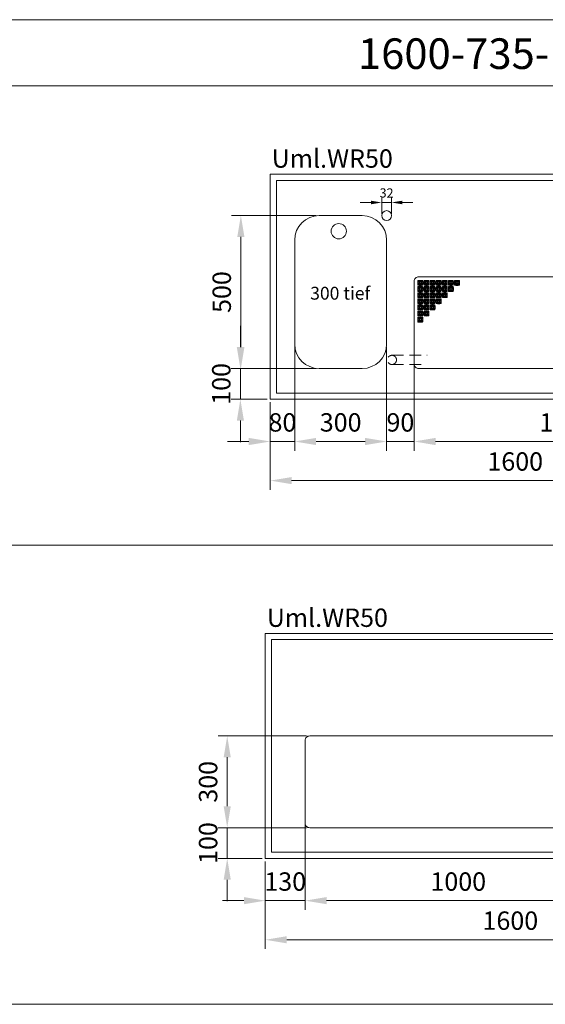
# Model space of a CAD drawing. Units: millimetres. Extents: x 1328 to 26028, y -17122 to 2394.
# Drawn here: x 8468 to 10184, y -1039 to 2178 of the extents above; entities that cross this region are included whole.
import ezdxf

# ---------------------------------------------------------------- set-up
doc = ezdxf.new("R2010")
doc.units = ezdxf.units.MM
doc.header["$LTSCALE"] = 6
doc.linetypes.add('VERDECKT', pattern=[9.525, 6.35, -3.175])
for name, color, linetype, lineweight in [('HS Bemaßung', 1, 'Continuous', 9), ('HS Volllinie', 7, 'Continuous', 20), ('HS_Verdeckt', 252, 'VERDECKT', 15), ('HS_Volllinie', 7, 'Continuous', 20), ('HS_Volllinie_W', 7, 'Continuous', 50)]:
    doc.layers.add(name, color=color, linetype=linetype, lineweight=lineweight)
doc.styles.get("Standard").update_dxf_attribs({"font": 'arial.ttf'})
doc.dimstyles.new('M 1_10', dxfattribs={"dimscale": 10, "dimtxt": 3, "dimasz": 3.5, "dimexe": 1.5, "dimexo": 0.5, "dimgap": 1.2, "dimtad": 1, "dimdec": 1, "dimtxsty": 'Standard', "dimcen": 3, "dimclrd": 256, "dimclre": 256, "dimclrt": 7, "dimadec": 1, "dimazin": 2, "dimtfac": 1, "dimtdec": 1, "dimtix": 1, "dimtmove": 0, "dimatfit": 3, "dimfxl": 0, "dimlwd": 9, "dimlwe": 9, "dimarcsym": 0})
doc.dimstyles.new('M 1_20', dxfattribs={"dimscale": 20, "dimtxt": 3, "dimasz": 3.5, "dimexe": 1.5, "dimexo": 0.5, "dimgap": 1.2, "dimtad": 1, "dimdec": 1, "dimtxsty": 'Standard', "dimcen": 3, "dimclrd": 256, "dimclre": 256, "dimclrt": 7, "dimadec": 1, "dimazin": 2, "dimtfac": 1, "dimtdec": 1, "dimtix": 1, "dimtmove": 0, "dimatfit": 3, "dimfxl": 0, "dimlwd": 9, "dimlwe": 9, "dimarcsym": 0})

# ---------------------------------------------------------------- blocks, each defined once
blk = doc.blocks.new('*D120')
at = {"layer": 'Defpoints', "color": 0}
for p in [(9366, 1146), (9286, 937.9), (9366, 799.7)]:
    blk.add_point(p, dxfattribs=at)
at = {"layer": 'HS Bemaßung', "lineweight": 9}
for p, q in [((9366, 1136), (9366, 769.7)), ((9286, 927.9), (9286, 769.7)), ((9216, 799.7), (9146, 799.7)), ((9286, 799.7), (9366, 799.7)), ((9436, 799.7), (9506, 799.7))]:
    blk.add_line(p, q, dxfattribs=at)
at = {"layer": 'HS Bemaßung'}
for points in [[(9216, 811.4), (9216, 788), (9286, 799.7)], [(9436, 811.4), (9436, 788), (9366, 799.7)]]:
    blk.add_solid(points, dxfattribs=at)
at = {"layer": 'HS Bemaßung', "color": 7, "insert": (9326, 854.3), "char_height": 60, "attachment_point": 5}
blk.add_mtext('80', dxfattribs=at)
blk = doc.blocks.new('*D121')
at = {"layer": 'Defpoints', "color": 0}
for p in [(9366, 1117.9), (9666, 1117.9), (9666, 799.7)]:
    blk.add_point(p, dxfattribs=at)
at = {"layer": 'HS Bemaßung', "lineweight": 9}
for p, q in [((9366, 1107.9), (9366, 769.7)), ((9666, 1107.9), (9666, 769.7)), ((9436, 799.7), (9596, 799.7))]:
    blk.add_line(p, q, dxfattribs=at)
at = {"layer": 'HS Bemaßung'}
for points in [[(9436, 811.4), (9436, 788), (9366, 799.7)], [(9596, 811.4), (9596, 788), (9666, 799.7)]]:
    blk.add_solid(points, dxfattribs=at)
at = {"layer": 'HS Bemaßung', "color": 7, "insert": (9516, 854.3), "char_height": 60, "attachment_point": 5}
blk.add_mtext('300', dxfattribs=at)
blk = doc.blocks.new('*D111')
at = {"layer": 'Defpoints', "color": 0}
for p in [(9756, 1097.9), (10756, 1097.9), (10756, 799.7)]:
    blk.add_point(p, dxfattribs=at)
at = {"layer": 'HS Bemaßung', "lineweight": 9}
for p, q in [((9756, 1087.9), (9756, 769.7)), ((10756, 1087.9), (10756, 769.7)), ((9826, 799.7), (10686, 799.7))]:
    blk.add_line(p, q, dxfattribs=at)
at = {"layer": 'HS Bemaßung'}
for points in [[(9826, 811.4), (9826, 788), (9756, 799.7)], [(10686, 811.4), (10686, 788), (10756, 799.7)]]:
    blk.add_solid(points, dxfattribs=at)
at = {"layer": 'HS Bemaßung', "color": 7, "insert": (10256, 854.3), "char_height": 60, "attachment_point": 5}
blk.add_mtext('1000', dxfattribs=at)
blk = doc.blocks.new('*D112')
at = {"layer": 'Defpoints', "color": 0}
for p in [(9666, 1107.9), (9756, 1107.9), (9756, 799.7)]:
    blk.add_point(p, dxfattribs=at)
at = {"layer": 'HS Bemaßung', "lineweight": 9}
for p, q in [((9666, 1097.9), (9666, 769.7)), ((9756, 1097.9), (9756, 769.7)), ((9596, 799.7), (9526, 799.7)), ((9666, 799.7), (9756, 799.7)), ((9826, 799.7), (9896, 799.7))]:
    blk.add_line(p, q, dxfattribs=at)
at = {"layer": 'HS Bemaßung'}
for points in [[(9596, 811.4), (9596, 788), (9666, 799.7)], [(9826, 811.4), (9826, 788), (9756, 799.7)]]:
    blk.add_solid(points, dxfattribs=at)
at = {"layer": 'HS Bemaßung', "color": 7, "insert": (9711, 854.3), "char_height": 60, "attachment_point": 5}
blk.add_mtext('90', dxfattribs=at)
blk = doc.blocks.new('*D117')
at = {"layer": 'Defpoints', "color": 0}
for p in [(9188.6, 1037.9), (9446, 1037.9), (9286, 937.9)]:
    blk.add_point(p, dxfattribs=at)
at = {"layer": 'HS Bemaßung', "lineweight": 9}
for p, q in [((9188.6, 1107.9), (9188.6, 1177.9)), ((9436, 1037.9), (9158.6, 1037.9)), ((9188.6, 937.9), (9188.6, 1037.9)), ((9276, 937.9), (9158.6, 937.9)), ((9188.6, 867.9), (9188.6, 797.9))]:
    blk.add_line(p, q, dxfattribs=at)
at = {"layer": 'HS Bemaßung'}
for points in [[(9177, 1107.9), (9200.3, 1107.9), (9188.6, 1037.9)], [(9177, 867.9), (9200.3, 867.9), (9188.6, 937.9)]]:
    blk.add_solid(points, dxfattribs=at)
at = {"layer": 'HS Bemaßung', "color": 7, "insert": (9134, 987.9), "char_height": 60, "attachment_point": 5, "rotation": 90}
blk.add_mtext('100', dxfattribs=at)
blk = doc.blocks.new('*D119')
at = {"layer": 'Defpoints', "color": 0}
for p in [(9190.1, 1537.9), (9446, 1537.9), (9158.6, 1037.9)]:
    blk.add_point(p, dxfattribs=at)
at = {"layer": 'HS Bemaßung', "lineweight": 9}
for p, q in [((9436, 1537.9), (9160.1, 1537.9)), ((9190.1, 1107.9), (9190.1, 1467.9)), ((9168.6, 1037.9), (9220.1, 1037.9))]:
    blk.add_line(p, q, dxfattribs=at)
at = {"layer": 'HS Bemaßung'}
for points in [[(9178.4, 1467.9), (9201.8, 1467.9), (9190.1, 1537.9)], [(9178.4, 1107.9), (9201.8, 1107.9), (9190.1, 1037.9)]]:
    blk.add_solid(points, dxfattribs=at)
at = {"layer": 'HS Bemaßung', "color": 7, "insert": (9135.5, 1287.9), "char_height": 60, "attachment_point": 5, "rotation": 90}
blk.add_mtext('500', dxfattribs=at)
blk = doc.blocks.new('*D114')
at = {"layer": 'Defpoints', "color": 0}
for p in [(9650, 1580.5), (9650, 1537.9), (9682, 1537.9)]:
    blk.add_point(p, dxfattribs=at)
at = {"layer": 'HS Bemaßung', "lineweight": 9}
for p, q in [((9615, 1580.5), (9580, 1580.5)), ((9650, 1542.9), (9650, 1595.5)), ((9682, 1580.5), (9650, 1580.5)), ((9682, 1542.9), (9682, 1595.5)), ((9717, 1580.5), (9752, 1580.5))]:
    blk.add_line(p, q, dxfattribs=at)
at = {"layer": 'HS Bemaßung'}
for points in [[(9615, 1586.3), (9615, 1574.7), (9650, 1580.5)], [(9717, 1586.3), (9717, 1574.7), (9682, 1580.5)]]:
    blk.add_solid(points, dxfattribs=at)
at = {"layer": 'HS Bemaßung', "color": 7, "insert": (9666, 1607.8), "char_height": 30, "attachment_point": 5}
blk.add_mtext('32', dxfattribs=at)
blk = doc.blocks.new('*D122')
at = {"layer": 'Defpoints', "color": 0}
for p in [(9286, 937.9), (10886, 937.9), (10886, 671.9)]:
    blk.add_point(p, dxfattribs=at)
at = {"layer": 'HS Bemaßung', "lineweight": 9}
for p, q in [((9286, 927.9), (9286, 641.9)), ((10886, 927.9), (10886, 641.9)), ((9356, 671.9), (10816, 671.9))]:
    blk.add_line(p, q, dxfattribs=at)
at = {"layer": 'HS Bemaßung'}
for points in [[(9356, 683.6), (9356, 660.3), (9286, 671.9)], [(10816, 683.6), (10816, 660.3), (10886, 671.9)]]:
    blk.add_solid(points, dxfattribs=at)
at = {"layer": 'HS Bemaßung', "color": 7, "insert": (10086, 726.6), "char_height": 60, "attachment_point": 5}
blk.add_mtext('1600', dxfattribs=at)
blk = doc.blocks.new('*D124')
at = {"layer": 'Defpoints', "color": 0}
for p in [(9400, -412.1), (9270, -644.4), (9270, -700.3)]:
    blk.add_point(p, dxfattribs=at)
at = {"layer": 'HS Bemaßung', "lineweight": 9}
for p, q in [((9400, -422.1), (9400, -730.3)), ((9270, -654.4), (9270, -730.3)), ((9200, -700.3), (9130, -700.3)), ((9400, -700.3), (9270, -700.3)), ((9470, -700.3), (9540, -700.3))]:
    blk.add_line(p, q, dxfattribs=at)
at = {"layer": 'HS Bemaßung'}
for points in [[(9200, -688.6), (9200, -712), (9270, -700.3)], [(9470, -688.6), (9470, -712), (9400, -700.3)]]:
    blk.add_solid(points, dxfattribs=at)
at = {"layer": 'HS Bemaßung', "color": 7, "insert": (9335, -645.7), "char_height": 60, "attachment_point": 5}
blk.add_mtext('130', dxfattribs=at)
blk = doc.blocks.new('*D125')
at = {"layer": 'Defpoints', "color": 0}
for p in [(9400, -402.1), (10400, -402.1), (9400, -700.3)]:
    blk.add_point(p, dxfattribs=at)
at = {"layer": 'HS Bemaßung', "lineweight": 9}
for p, q in [((9400, -412.1), (9400, -730.3)), ((10400, -412.1), (10400, -730.3)), ((10330, -700.3), (9470, -700.3))]:
    blk.add_line(p, q, dxfattribs=at)
at = {"layer": 'HS Bemaßung'}
for points in [[(9470, -688.6), (9470, -712), (9400, -700.3)], [(10330, -688.6), (10330, -712), (10400, -700.3)]]:
    blk.add_solid(points, dxfattribs=at)
at = {"layer": 'HS Bemaßung', "color": 7, "insert": (9900, -645.7), "char_height": 60, "attachment_point": 5}
blk.add_mtext('1000', dxfattribs=at)
blk = doc.blocks.new('*D127')
at = {"layer": 'Defpoints', "color": 0}
for p in [(9145.6, -162.1), (9415, -162.1), (9415, -462.1)]:
    blk.add_point(p, dxfattribs=at)
at = {"layer": 'HS Bemaßung', "lineweight": 9}
for p, q in [((9405, -162.1), (9115.6, -162.1)), ((9145.6, -392.1), (9145.6, -232.1)), ((9405, -462.1), (9115.6, -462.1))]:
    blk.add_line(p, q, dxfattribs=at)
at = {"layer": 'HS Bemaßung'}
for points in [[(9134, -232.1), (9157.3, -232.1), (9145.6, -162.1)], [(9134, -392.1), (9157.3, -392.1), (9145.6, -462.1)]]:
    blk.add_solid(points, dxfattribs=at)
at = {"layer": 'HS Bemaßung', "color": 7, "insert": (9091, -312.1), "char_height": 60, "attachment_point": 5, "rotation": 90}
blk.add_mtext('300', dxfattribs=at)
blk = doc.blocks.new('*D133')
at = {"layer": 'Defpoints', "color": 0}
for p in [(9145.6, -462.1), (9415, -462.1), (9270, -562.1)]:
    blk.add_point(p, dxfattribs=at)
at = {"layer": 'HS Bemaßung', "lineweight": 9}
for p, q in [((9145.6, -392.1), (9145.6, -322.1)), ((9405, -462.1), (9115.6, -462.1)), ((9145.6, -562.1), (9145.6, -462.1)), ((9260, -562.1), (9115.6, -562.1)), ((9145.6, -632.1), (9145.6, -702.1))]:
    blk.add_line(p, q, dxfattribs=at)
at = {"layer": 'HS Bemaßung'}
for points in [[(9134, -392.1), (9157.3, -392.1), (9145.6, -462.1)], [(9134, -632.1), (9157.3, -632.1), (9145.6, -562.1)]]:
    blk.add_solid(points, dxfattribs=at)
at = {"layer": 'HS Bemaßung', "color": 7, "insert": (9091, -512.1), "char_height": 60, "attachment_point": 5, "rotation": 90}
blk.add_mtext('100', dxfattribs=at)
blk = doc.blocks.new('*D130')
at = {"layer": 'Defpoints', "color": 0}
for p in [(9270, -562.1), (10870, -562.1), (9270, -828.1)]:
    blk.add_point(p, dxfattribs=at)
at = {"layer": 'HS Bemaßung', "lineweight": 9}
for p, q in [((9270, -572.1), (9270, -858.1)), ((10870, -572.1), (10870, -858.1)), ((10800, -828.1), (9340, -828.1))]:
    blk.add_line(p, q, dxfattribs=at)
at = {"layer": 'HS Bemaßung'}
for points in [[(9340, -816.4), (9340, -839.7), (9270, -828.1)], [(10800, -816.4), (10800, -839.7), (10870, -828.1)]]:
    blk.add_solid(points, dxfattribs=at)
at = {"layer": 'HS Bemaßung', "color": 7, "insert": (10070, -773.4), "char_height": 60, "attachment_point": 5}
blk.add_mtext('1600', dxfattribs=at)

msp = doc.modelspace()

# ---------------------------------------------------------------- linework, layer by layer
at = {"layer": 'HS Bemaßung'}
for p, q in [((9769.23, 1324.67), (9772.5, 1321.4)), ((9782.84, 1324.67), (9779.57, 1321.4)), ((9789.23, 1324.67), (9792.5, 1321.4)), ((9802.84, 1324.67), (9799.57, 1321.4)), ((9809.23, 1324.67), (9812.5, 1321.4)), ((9822.84, 1324.67), (9819.57, 1321.4)), ((9829.23, 1324.67), (9832.5, 1321.4)), ((9842.84, 1324.67), (9839.57, 1321.4)), ((9849.23, 1324.67), (9852.5, 1321.4)), ((9862.84, 1324.67), (9859.57, 1321.4)), ((9869.23, 1324.67), (9872.5, 1321.4)), ((9882.84, 1324.67), (9879.57, 1321.4)), ((9889.23, 1324.67), (9892.5, 1321.4)), ((9902.84, 1324.67), (9899.57, 1321.4)), ((9769.23, 1311.06), (9772.5, 1314.33)), ((9769.23, 1304.67), (9772.5, 1301.4)), ((9769.23, 1291.06), (9772.5, 1294.33)), ((9782.84, 1311.06), (9779.57, 1314.33)), ((9782.84, 1304.67), (9779.57, 1301.4)), ((9782.84, 1291.06), (9779.57, 1294.33)), ((9789.23, 1311.06), (9792.5, 1314.33)), ((9789.23, 1304.67), (9792.5, 1301.4)), ((9789.23, 1291.06), (9792.5, 1294.33)), ((9802.84, 1311.06), (9799.57, 1314.33)), ((9802.84, 1304.67), (9799.57, 1301.4)), ((9802.84, 1291.06), (9799.57, 1294.33)), ((9809.23, 1311.06), (9812.5, 1314.33)), ((9809.23, 1304.67), (9812.5, 1301.4)), ((9809.23, 1291.06), (9812.5, 1294.33)), ((9822.84, 1311.06), (9819.57, 1314.33)), ((9822.84, 1304.67), (9819.57, 1301.4)), ((9822.84, 1291.06), (9819.57, 1294.33)), ((9829.23, 1311.06), (9832.5, 1314.33)), ((9829.23, 1304.67), (9832.5, 1301.4)), ((9829.23, 1291.06), (9832.5, 1294.33)), ((9842.84, 1311.06), (9839.57, 1314.33)), ((9842.84, 1304.67), (9839.57, 1301.4)), ((9842.84, 1291.06), (9839.57, 1294.33)), ((9849.23, 1311.06), (9852.5, 1314.33)), ((9849.23, 1304.67), (9852.5, 1301.4)), ((9849.23, 1291.06), (9852.5, 1294.33)), ((9862.84, 1311.06), (9859.57, 1314.33)), ((9862.84, 1304.67), (9859.57, 1301.4)), ((9862.84, 1291.06), (9859.57, 1294.33)), ((9869.23, 1311.06), (9872.5, 1314.33)), ((9869.23, 1304.67), (9872.5, 1301.4)), ((9869.23, 1291.06), (9872.5, 1294.33)), ((9882.84, 1311.06), (9879.57, 1314.33)), ((9882.84, 1304.67), (9879.57, 1301.4)), ((9882.84, 1291.06), (9879.57, 1294.33)), ((9889.23, 1311.06), (9892.5, 1314.33)), ((9902.84, 1311.06), (9899.57, 1314.33)), ((9769.23, 1284.67), (9772.5, 1281.4)), ((9769.23, 1271.06), (9772.5, 1274.33)), ((9769.23, 1264.67), (9772.5, 1261.4)), ((9782.84, 1284.67), (9779.57, 1281.4)), ((9782.84, 1271.06), (9779.57, 1274.33)), ((9782.84, 1264.67), (9779.57, 1261.4)), ((9789.23, 1284.67), (9792.5, 1281.4)), ((9789.23, 1271.06), (9792.5, 1274.33)), ((9789.23, 1264.67), (9792.5, 1261.4)), ((9802.84, 1284.67), (9799.57, 1281.4)), ((9802.84, 1271.06), (9799.57, 1274.33)), ((9802.84, 1264.67), (9799.57, 1261.4)), ((9809.23, 1284.67), (9812.5, 1281.4)), ((9809.23, 1271.06), (9812.5, 1274.33)), ((9809.23, 1264.67), (9812.5, 1261.4)), ((9822.84, 1284.67), (9819.57, 1281.4)), ((9822.84, 1271.06), (9819.57, 1274.33)), ((9822.84, 1264.67), (9819.57, 1261.4)), ((9829.23, 1284.67), (9832.5, 1281.4)), ((9829.23, 1271.06), (9832.5, 1274.33)), ((9829.23, 1264.67), (9832.5, 1261.4)), ((9842.84, 1284.67), (9839.57, 1281.4)), ((9842.84, 1271.06), (9839.57, 1274.33)), ((9842.84, 1264.67), (9839.57, 1261.4)), ((9849.23, 1284.67), (9852.5, 1281.4)), ((9849.23, 1271.06), (9852.5, 1274.33)), ((9862.84, 1284.67), (9859.57, 1281.4)), ((9862.84, 1271.06), (9859.57, 1274.33)), ((9769.23, 1251.06), (9772.5, 1254.33)), ((9769.23, 1244.67), (9772.5, 1241.4)), ((9769.23, 1231.06), (9772.5, 1234.33)), ((9769.23, 1224.67), (9772.5, 1221.4)), ((9782.84, 1251.06), (9779.57, 1254.33)), ((9782.84, 1244.67), (9779.57, 1241.4)), ((9782.84, 1231.06), (9779.57, 1234.33)), ((9782.84, 1224.67), (9779.57, 1221.4)), ((9789.23, 1251.06), (9792.5, 1254.33)), ((9789.23, 1244.67), (9792.5, 1241.4)), ((9789.23, 1231.06), (9792.5, 1234.33)), ((9789.23, 1224.67), (9792.5, 1221.4)), ((9802.84, 1251.06), (9799.57, 1254.33)), ((9802.84, 1244.67), (9799.57, 1241.4)), ((9802.84, 1231.06), (9799.57, 1234.33)), ((9802.84, 1224.67), (9799.57, 1221.4)), ((9809.23, 1251.06), (9812.5, 1254.33)), ((9809.23, 1244.67), (9812.5, 1241.4)), ((9809.23, 1231.06), (9812.5, 1234.33)), ((9822.84, 1251.06), (9819.57, 1254.33)), ((9822.84, 1244.67), (9819.57, 1241.4)), ((9822.84, 1231.06), (9819.57, 1234.33)), ((9829.23, 1251.06), (9832.5, 1254.33)), ((9842.84, 1251.06), (9839.57, 1254.33)), ((9769.23, 1211.06), (9772.5, 1214.33)), ((9769.23, 1204.67), (9772.5, 1201.4)), ((9769.23, 1191.06), (9772.5, 1194.33)), ((9782.84, 1211.06), (9779.57, 1214.33)), ((9782.84, 1204.67), (9779.57, 1201.4)), ((9782.84, 1191.06), (9779.57, 1194.33)), ((9789.23, 1211.06), (9792.5, 1214.33)), ((9802.84, 1211.06), (9799.57, 1214.33))]:
    msp.add_line(p, q, dxfattribs=at)
for centre, radius, start, end in [((9827.84, 1317.87), 60, 173.37573, 186.62427), ((9769.23, 1324.67), 1, 96.62427, 173.37573), ((9776.04, 1266.07), 60, 83.37573, 96.62427), ((9782.84, 1324.67), 1, 6.62427, 83.37573), ((9724.24, 1317.87), 60, 353.37573, 6.62427), ((9847.84, 1317.87), 60, 173.37573, 186.62427), ((9789.23, 1324.67), 1, 96.62427, 173.37573), ((9796.04, 1266.07), 60, 83.37573, 96.62427), ((9802.84, 1324.67), 1, 6.62427, 83.37573), ((9744.24, 1317.87), 60, 353.37573, 6.62427), ((9867.84, 1317.87), 60, 173.37573, 186.62427), ((9809.23, 1324.67), 1, 96.62427, 173.37573), ((9816.04, 1266.07), 60, 83.37573, 96.62427), ((9822.84, 1324.67), 1, 6.62427, 83.37573), ((9764.24, 1317.87), 60, 353.37573, 6.62427), ((9887.84, 1317.87), 60, 173.37573, 186.62427), ((9829.23, 1324.67), 1, 96.62427, 173.37573), ((9836.04, 1266.07), 60, 83.37573, 96.62427), ((9842.84, 1324.67), 1, 6.62427, 83.37573), ((9784.24, 1317.87), 60, 353.37573, 6.62427), ((9907.84, 1317.87), 60, 173.37573, 186.62427), ((9849.23, 1324.67), 1, 96.62427, 173.37573), ((9856.04, 1266.07), 60, 83.37573, 96.62427), ((9862.84, 1324.67), 1, 6.62427, 83.37573), ((9804.24, 1317.87), 60, 353.37573, 6.62427), ((9927.84, 1317.87), 60, 173.37573, 186.62427), ((9869.23, 1324.67), 1, 96.62427, 173.37573), ((9876.04, 1266.07), 60, 83.37573, 96.62427), ((9882.84, 1324.67), 1, 6.62427, 83.37573), ((9824.24, 1317.87), 60, 353.37573, 6.62427), ((9947.84, 1317.87), 60, 173.37573, 186.62427), ((9889.23, 1324.67), 1, 96.62427, 173.37573), ((9896.04, 1266.07), 60, 83.37573, 96.62427), ((9902.84, 1324.67), 1, 6.62427, 83.37573), ((9844.24, 1317.87), 60, 353.37573, 6.62427), ((9827.84, 1297.87), 60, 173.37573, 186.62427), ((9769.23, 1311.06), 1, 186.62427, 263.37573), ((9769.23, 1304.67), 1, 96.62427, 173.37573), ((9769.23, 1291.06), 1, 186.62427, 263.37573), ((9776.04, 1369.67), 60, 263.37573, 276.62427), ((9776.04, 1246.07), 60, 83.37573, 96.62427), ((9776.04, 1349.67), 60, 263.37573, 276.62427), ((9782.84, 1311.06), 1, 276.62427, 353.37573), ((9782.84, 1304.67), 1, 6.62427, 83.37573), ((9782.84, 1291.06), 1, 276.62427, 353.37573), ((9724.24, 1297.87), 60, 353.37573, 6.62427), ((9847.84, 1297.87), 60, 173.37573, 186.62427), ((9789.23, 1311.06), 1, 186.62427, 263.37573), ((9789.23, 1304.67), 1, 96.62427, 173.37573), ((9789.23, 1291.06), 1, 186.62427, 263.37573), ((9796.04, 1369.67), 60, 263.37573, 276.62427), ((9796.04, 1246.07), 60, 83.37573, 96.62427), ((9796.04, 1349.67), 60, 263.37573, 276.62427), ((9802.84, 1311.06), 1, 276.62427, 353.37573), ((9802.84, 1304.67), 1, 6.62427, 83.37573), ((9802.84, 1291.06), 1, 276.62427, 353.37573), ((9744.24, 1297.87), 60, 353.37573, 6.62427), ((9867.84, 1297.87), 60, 173.37573, 186.62427), ((9809.23, 1311.06), 1, 186.62427, 263.37573), ((9809.23, 1304.67), 1, 96.62427, 173.37573), ((9809.23, 1291.06), 1, 186.62427, 263.37573), ((9816.04, 1369.67), 60, 263.37573, 276.62427), ((9816.04, 1246.07), 60, 83.37573, 96.62427), ((9816.04, 1349.67), 60, 263.37573, 276.62427), ((9822.84, 1311.06), 1, 276.62427, 353.37573), ((9822.84, 1304.67), 1, 6.62427, 83.37573), ((9822.84, 1291.06), 1, 276.62427, 353.37573), ((9764.24, 1297.87), 60, 353.37573, 6.62427), ((9887.84, 1297.87), 60, 173.37573, 186.62427), ((9829.23, 1311.06), 1, 186.62427, 263.37573), ((9829.23, 1304.67), 1, 96.62427, 173.37573), ((9829.23, 1291.06), 1, 186.62427, 263.37573), ((9836.04, 1369.67), 60, 263.37573, 276.62427), ((9836.04, 1246.07), 60, 83.37573, 96.62427), ((9836.04, 1349.67), 60, 263.37573, 276.62427), ((9842.84, 1311.06), 1, 276.62427, 353.37573), ((9842.84, 1304.67), 1, 6.62427, 83.37573), ((9842.84, 1291.06), 1, 276.62427, 353.37573), ((9784.24, 1297.87), 60, 353.37573, 6.62427), ((9907.84, 1297.87), 60, 173.37573, 186.62427), ((9849.23, 1311.06), 1, 186.62427, 263.37573), ((9849.23, 1304.67), 1, 96.62427, 173.37573), ((9849.23, 1291.06), 1, 186.62427, 263.37573), ((9856.04, 1369.67), 60, 263.37573, 276.62427), ((9856.04, 1246.07), 60, 83.37573, 96.62427), ((9856.04, 1349.67), 60, 263.37573, 276.62427), ((9862.84, 1311.06), 1, 276.62427, 353.37573), ((9862.84, 1304.67), 1, 6.62427, 83.37573), ((9862.84, 1291.06), 1, 276.62427, 353.37573), ((9804.24, 1297.87), 60, 353.37573, 6.62427), ((9927.84, 1297.87), 60, 173.37573, 186.62427), ((9869.23, 1311.06), 1, 186.62427, 263.37573), ((9869.23, 1304.67), 1, 96.62427, 173.37573), ((9869.23, 1291.06), 1, 186.62427, 263.37573), ((9876.04, 1369.67), 60, 263.37573, 276.62427), ((9876.04, 1246.07), 60, 83.37573, 96.62427), ((9876.04, 1349.67), 60, 263.37573, 276.62427), ((9882.84, 1311.06), 1, 276.62427, 353.37573), ((9882.84, 1304.67), 1, 6.62427, 83.37573), ((9882.84, 1291.06), 1, 276.62427, 353.37573), ((9824.24, 1297.87), 60, 353.37573, 6.62427), ((9889.23, 1311.06), 1, 186.62427, 263.37573), ((9896.04, 1369.67), 60, 263.37573, 276.62427), ((9902.84, 1311.06), 1, 276.62427, 353.37573), ((9827.84, 1277.87), 60, 173.37573, 186.62427), ((9827.84, 1257.87), 60, 173.37573, 186.62427), ((9769.23, 1284.67), 1, 96.62427, 173.37573), ((9769.23, 1271.06), 1, 186.62427, 263.37573), ((9769.23, 1264.67), 1, 96.62427, 173.37573), ((9776.04, 1226.07), 60, 83.37573, 96.62427), ((9776.04, 1329.67), 60, 263.37573, 276.62427), ((9776.04, 1206.07), 60, 83.37573, 96.62427), ((9782.84, 1284.67), 1, 6.62427, 83.37573), ((9782.84, 1271.06), 1, 276.62427, 353.37573), ((9782.84, 1264.67), 1, 6.62427, 83.37573), ((9724.24, 1277.87), 60, 353.37573, 6.62427), ((9724.24, 1257.87), 60, 353.37573, 6.62427), ((9847.84, 1277.87), 60, 173.37573, 186.62427), ((9847.84, 1257.87), 60, 173.37573, 186.62427), ((9789.23, 1284.67), 1, 96.62427, 173.37573), ((9789.23, 1271.06), 1, 186.62427, 263.37573), ((9789.23, 1264.67), 1, 96.62427, 173.37573), ((9796.04, 1226.07), 60, 83.37573, 96.62427), ((9796.04, 1329.67), 60, 263.37573, 276.62427), ((9796.04, 1206.07), 60, 83.37573, 96.62427), ((9802.84, 1284.67), 1, 6.62427, 83.37573), ((9802.84, 1271.06), 1, 276.62427, 353.37573), ((9802.84, 1264.67), 1, 6.62427, 83.37573), ((9744.24, 1277.87), 60, 353.37573, 6.62427), ((9744.24, 1257.87), 60, 353.37573, 6.62427), ((9867.84, 1277.87), 60, 173.37573, 186.62427), ((9867.84, 1257.87), 60, 173.37573, 186.62427), ((9809.23, 1284.67), 1, 96.62427, 173.37573), ((9809.23, 1271.06), 1, 186.62427, 263.37573), ((9809.23, 1264.67), 1, 96.62427, 173.37573), ((9816.04, 1226.07), 60, 83.37573, 96.62427), ((9816.04, 1329.67), 60, 263.37573, 276.62427), ((9816.04, 1206.07), 60, 83.37573, 96.62427), ((9822.84, 1284.67), 1, 6.62427, 83.37573), ((9822.84, 1271.06), 1, 276.62427, 353.37573), ((9822.84, 1264.67), 1, 6.62427, 83.37573), ((9764.24, 1277.87), 60, 353.37573, 6.62427), ((9764.24, 1257.87), 60, 353.37573, 6.62427), ((9887.84, 1277.87), 60, 173.37573, 186.62427), ((9887.84, 1257.87), 60, 173.37573, 186.62427), ((9829.23, 1284.67), 1, 96.62427, 173.37573), ((9829.23, 1271.06), 1, 186.62427, 263.37573), ((9829.23, 1264.67), 1, 96.62427, 173.37573), ((9836.04, 1226.07), 60, 83.37573, 96.62427), ((9836.04, 1329.67), 60, 263.37573, 276.62427), ((9836.04, 1206.07), 60, 83.37573, 96.62427), ((9842.84, 1284.67), 1, 6.62427, 83.37573), ((9842.84, 1271.06), 1, 276.62427, 353.37573), ((9842.84, 1264.67), 1, 6.62427, 83.37573), ((9784.24, 1277.87), 60, 353.37573, 6.62427), ((9784.24, 1257.87), 60, 353.37573, 6.62427), ((9907.84, 1277.87), 60, 173.37573, 186.62427), ((9849.23, 1284.67), 1, 96.62427, 173.37573), ((9849.23, 1271.06), 1, 186.62427, 263.37573), ((9856.04, 1226.07), 60, 83.37573, 96.62427), ((9856.04, 1329.67), 60, 263.37573, 276.62427), ((9862.84, 1284.67), 1, 6.62427, 83.37573), ((9862.84, 1271.06), 1, 276.62427, 353.37573), ((9804.24, 1277.87), 60, 353.37573, 6.62427), ((9827.84, 1237.87), 60, 173.37573, 186.62427), ((9827.84, 1217.87), 60, 173.37573, 186.62427), ((9769.23, 1251.06), 1, 186.62427, 263.37573), ((9769.23, 1244.67), 1, 96.62427, 173.37573), ((9769.23, 1231.06), 1, 186.62427, 263.37573), ((9769.23, 1224.67), 1, 96.62427, 173.37573), ((9776.04, 1309.67), 60, 263.37573, 276.62427), ((9776.04, 1186.07), 60, 83.37573, 96.62427), ((9776.04, 1289.67), 60, 263.37573, 276.62427), ((9776.04, 1166.07), 60, 83.37573, 96.62427), ((9782.84, 1251.06), 1, 276.62427, 353.37573), ((9782.84, 1244.67), 1, 6.62427, 83.37573), ((9782.84, 1231.06), 1, 276.62427, 353.37573), ((9782.84, 1224.67), 1, 6.62427, 83.37573), ((9724.24, 1237.87), 60, 353.37573, 6.62427), ((9724.24, 1217.87), 60, 353.37573, 6.62427), ((9847.84, 1237.87), 60, 173.37573, 186.62427), ((9847.84, 1217.87), 60, 173.37573, 186.62427), ((9789.23, 1251.06), 1, 186.62427, 263.37573), ((9789.23, 1244.67), 1, 96.62427, 173.37573), ((9789.23, 1231.06), 1, 186.62427, 263.37573), ((9789.23, 1224.67), 1, 96.62427, 173.37573), ((9796.04, 1309.67), 60, 263.37573, 276.62427), ((9796.04, 1186.07), 60, 83.37573, 96.62427), ((9796.04, 1289.67), 60, 263.37573, 276.62427), ((9796.04, 1166.07), 60, 83.37573, 96.62427), ((9802.84, 1251.06), 1, 276.62427, 353.37573), ((9802.84, 1244.67), 1, 6.62427, 83.37573), ((9802.84, 1231.06), 1, 276.62427, 353.37573), ((9802.84, 1224.67), 1, 6.62427, 83.37573), ((9744.24, 1237.87), 60, 353.37573, 6.62427), ((9744.24, 1217.87), 60, 353.37573, 6.62427), ((9867.84, 1237.87), 60, 173.37573, 186.62427), ((9809.23, 1251.06), 1, 186.62427, 263.37573), ((9809.23, 1244.67), 1, 96.62427, 173.37573), ((9809.23, 1231.06), 1, 186.62427, 263.37573), ((9816.04, 1309.67), 60, 263.37573, 276.62427), ((9816.04, 1186.07), 60, 83.37573, 96.62427), ((9816.04, 1289.67), 60, 263.37573, 276.62427), ((9822.84, 1251.06), 1, 276.62427, 353.37573), ((9822.84, 1244.67), 1, 6.62427, 83.37573), ((9822.84, 1231.06), 1, 276.62427, 353.37573), ((9764.24, 1237.87), 60, 353.37573, 6.62427), ((9829.23, 1251.06), 1, 186.62427, 263.37573), ((9836.04, 1309.67), 60, 263.37573, 276.62427), ((9842.84, 1251.06), 1, 276.62427, 353.37573), ((9827.84, 1197.87), 60, 173.37573, 186.62427), ((9769.23, 1211.06), 1, 186.62427, 263.37573), ((9769.23, 1204.67), 1, 96.62427, 173.37573), ((9769.23, 1191.06), 1, 186.62427, 263.37573), ((9776.04, 1269.67), 60, 263.37573, 276.62427), ((9776.04, 1146.07), 60, 83.37573, 96.62427), ((9782.84, 1211.06), 1, 276.62427, 353.37573), ((9782.84, 1204.67), 1, 6.62427, 83.37573), ((9782.84, 1191.06), 1, 276.62427, 353.37573), ((9724.24, 1197.87), 60, 353.37573, 6.62427), ((9789.23, 1211.06), 1, 186.62427, 263.37573), ((9796.04, 1269.67), 60, 263.37573, 276.62427), ((9802.84, 1211.06), 1, 276.62427, 353.37573), ((9776.04, 1249.67), 60, 263.37573, 276.62427)]:
    msp.add_arc(centre, radius, start, end, dxfattribs=at)
at = {"layer": 'HS Volllinie'}
for points in [[(8328.03, 1961.06), (11828.03, 1961.06), (11828.03, 2177.68), (8328.03, 2177.68)], [(8328.03, 461.06), (11828.03, 461.06), (11828.03, 1961.06), (8328.03, 1961.06)], [(8328.03, -1038.94), (11828.03, -1038.94), (11828.03, 461.06), (8328.03, 461.06)]]:
    msp.add_lwpolyline(points, close=True, dxfattribs=at)
msp.add_circle((9666.04, 1537.87), 16, dxfattribs=at)
at = {"layer": 'HS_Verdeckt'}
for p, q in [((9683.41, 1081.26), (9798.07, 1081.26)), ((9683.41, 1051.26), (9795.05, 1051.26))]:
    msp.add_line(p, q, dxfattribs=at)
msp.add_circle((9683.41, 1066.26), 15, dxfattribs=at)
at = {"layer": 'HS_Volllinie'}
for p, q in [((9286.04, 937.87), (9286.04, 1672.87)), ((9286.04, 1672.87), (10886.04, 1672.87)), ((9306.04, 1652.87), (9306.04, 957.87)), ((9306.04, 1652.87), (10866.04, 1652.87)), ((9446.04, 1537.87), (9586.04, 1537.87)), ((9366.04, 1117.87), (9366.04, 1457.87)), ((9666.04, 1457.87), (9666.04, 1117.87)), ((9586.04, 1037.87), (9446.04, 1037.87)), ((10886.04, 937.87), (9286.04, 937.87)), ((9306.04, 957.87), (10866.04, 957.87)), ((9270.03, 172.87), (9270.03, -562.13)), ((10870.03, 172.87), (9270.03, 172.87)), ((9290.03, 152.87), (9290.03, -542.13)), ((10850.03, 152.87), (9290.03, 152.87)), ((10850.03, -542.13), (9290.03, -542.13)), ((9270.03, -562.13), (10870.03, -562.13))]:
    msp.add_line(p, q, dxfattribs=at)
for points in [[(9771.04, 1037.87), (10741.04, 1037.87, 0.4142136), (10756.04, 1052.87), (10756.04, 1322.87, 0.4142136), (10741.04, 1337.87), (9771.04, 1337.87, 0.4142136), (9756.04, 1322.87), (9756.04, 1052.87, 0.4142136)], [(10385.03, -462.13), (9415.03, -462.13, -0.4142136), (9400.03, -447.13), (9400.03, -177.13, -0.4142136), (9415.03, -162.13), (10385.03, -162.13, -0.4142136), (10400.03, -177.13), (10400.03, -447.13, -0.4142136)]]:
    msp.add_lwpolyline(points, format="xyb", close=True, dxfattribs=at)
msp.add_circle((9509.79, 1486.67), 25, dxfattribs=at)
for centre, start, end in [((9446.04, 1457.87), 90, 180), ((9586.04, 1457.87), 0, 90), ((9446.04, 1117.87), 180, 270), ((9586.04, 1117.87), 270, 0)]:
    msp.add_arc(centre, 80, start, end, dxfattribs=at)
at = {"layer": 'HS_Volllinie_W'}
for centre in [(9776.04, 1317.87), (9796.04, 1317.87), (9816.04, 1317.87), (9836.04, 1317.87), (9856.04, 1317.87), (9876.04, 1317.87), (9896.04, 1317.87), (9776.04, 1297.87), (9796.04, 1297.87), (9816.04, 1297.87), (9836.04, 1297.87), (9856.04, 1297.87), (9876.04, 1297.87), (9776.04, 1277.87), (9776.04, 1257.87), (9796.04, 1277.87), (9796.04, 1257.87), (9816.04, 1277.87), (9816.04, 1257.87), (9836.04, 1277.87), (9836.04, 1257.87), (9856.04, 1277.87), (9776.04, 1237.87), (9776.04, 1217.87), (9796.04, 1237.87), (9796.04, 1217.87), (9816.04, 1237.87), (9776.04, 1197.87)]:
    msp.add_circle(centre, 5, dxfattribs=at)

# ---------------------------------------------------------------- texts
at = {"layer": 'HS Bemaßung'}
for s, width, insert, char_height, attachment_point in [('1600-735-1B-WU', 1785.9248, (9572.51, 2116.72), 100, 1), ('Uml.WR50', 1785.9248, (9290.78, 1754.03), 60, 1), ('300 tief', 781.6234, (9612.51, 1305.06), 42, 3), ('Uml.WR50', 1785.9248, (9274.77, 254.03), 60, 1)]:
    msp.add_mtext_dynamic_manual_height_columns(s, width=width, gutter_width=300, heights=[0], dxfattribs=dict(at, insert=insert, char_height=char_height, attachment_point=attachment_point))

# ---------------------------------------------------------------- dimensions: what is measured, and where the dimension line sits
for base, p1, p2, dimstyle, picture, middle in [((9650.04, 1580.51), (9682.04, 1537.87), (9650.04, 1537.87), 'M 1_10', '*D114', (9666.04, 1607.83)), ((9366.04, 799.69), (9286.04, 937.87), (9366.04, 1146.01), 'M 1_20', '*D120', (9326.04, 854.32)), ((9666.04, 799.69), (9366.04, 1117.87), (9666.04, 1117.87), 'M 1_20', '*D121', (9516.04, 854.34)), ((9756.04, 799.69), (9666.04, 1107.87), (9756.04, 1107.87), 'M 1_20', '*D112', (9711.04, 854.32)), ((10756.04, 799.69), (9756.04, 1097.87), (10756.04, 1097.87), 'M 1_20', '*D111', (10256.04, 854.32)), ((10886.04, 671.93), (9286.04, 937.87), (10886.04, 937.87), 'M 1_20', '*D122', (10086.04, 726.56))]:
    dim = msp.add_linear_dim(base=base, p1=p1, p2=p2, dimstyle=dimstyle, dxfattribs=at)
    dim.commit()
    dim.dimension.update_dxf_attribs({"geometry": picture, "text_midpoint": middle})
for base, p1, p2, angle, picture, middle in [((9190.09, 1537.87), (9158.65, 1037.87), (9446.04, 1537.87), 90, '*D119', (9135.46, 1287.87)), ((9188.65, 1037.87), (9286.04, 937.87), (9446.04, 1037.87), 90, '*D117', (9134.01, 987.87)), ((9145.62, -162.13), (9415.03, -462.13), (9415.03, -162.13), 90, '*D127', (9090.97, -312.13)), ((9145.62, -462.13), (9270.03, -562.13), (9415.03, -462.13), 90, '*D133', (9090.99, -512.13)), ((9270.03, -700.31), (9400.03, -412.13), (9270.03, -644.41), 180, '*D124', (9335.03, -645.66)), ((9400.03, -700.31), (10400.03, -402.13), (9400.03, -402.13), 180, '*D125', (9900.03, -645.68)), ((9270.03, -828.07), (10870.03, -562.13), (9270.03, -562.13), 180, '*D130', (10070.03, -773.44))]:
    dim = msp.add_linear_dim(base=base, p1=p1, p2=p2, angle=angle, dimstyle='M 1_20', dxfattribs=at)
    dim.commit()
    dim.dimension.update_dxf_attribs({"geometry": picture, "text_midpoint": middle})

doc.saveas('drawing.dxf')
